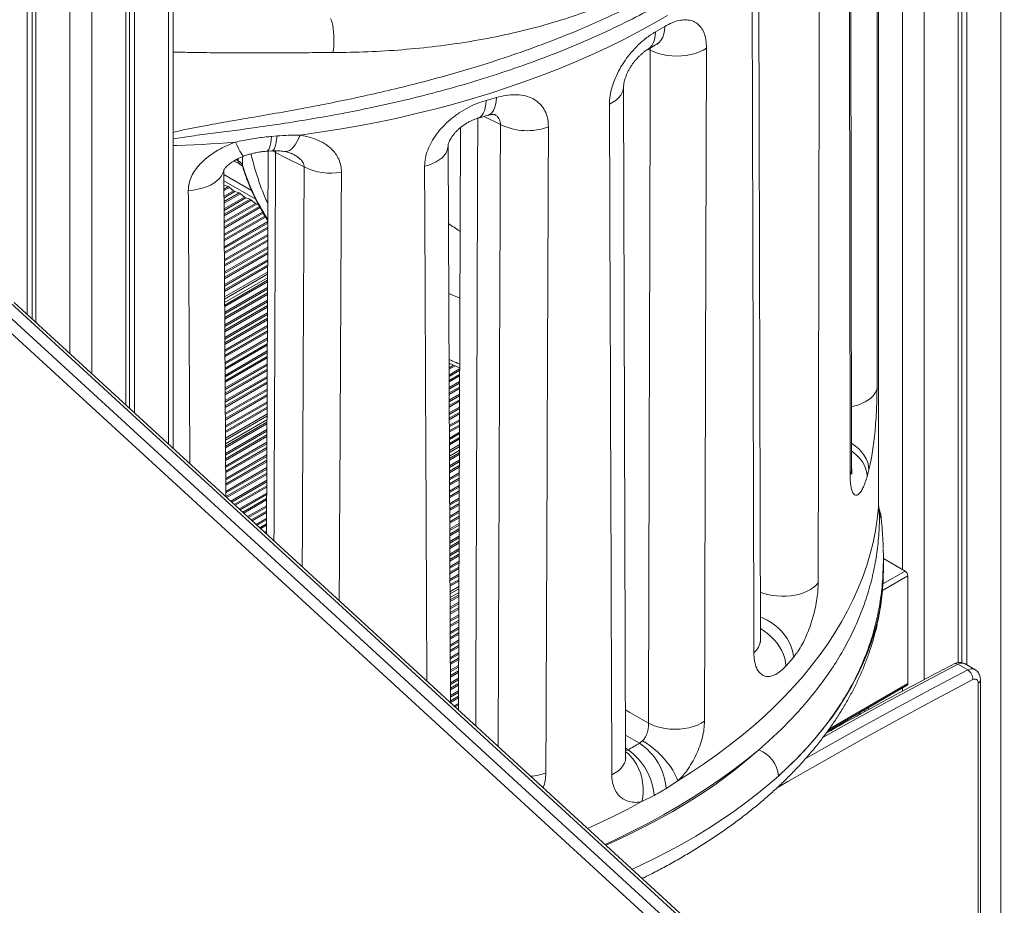
# Model space of a CAD drawing. Units: millimetres. Extents: x -7526 to 17695, y -6309 to 3621.
# Drawn here: x 9004 to 9640, y -3890 to -3318 of the extents above; entities that cross this region are included whole.
import ezdxf

# ---------------------------------------------------------------- set-up
doc = ezdxf.new("R2010")
doc.units = ezdxf.units.MM

msp = doc.modelspace()

# ---------------------------------------------------------------- linework, layer by layer
at = {"color": 8, "linetype": 'Continuous', "lineweight": 15}
for p, q in [((9637.69, -2950.99), (9637.69, -4084.57)), ((9574.05, -2979.57), (9574.05, -3672.81)), ((9588.2, -2979.57), (9588.2, -3743.81)), ((9100.29, -3139.43), (9100.29, -3591.81)), ((9558.68, -3632.81), (9558.68, -3141.95)), ((9036.65, -3147.69), (9036.65, -3533.46)), ((9050.8, -3156.07), (9050.8, -3546.43)), ((9411.32, -3337.56), (9410.03, -3336.92)), ((9411.32, -3337.56), (9411.29, -3336.2)), ((9314.55, -3385.6), (9304.04, -3380.33)), ((9148.09, -3406.33), (9148.09, -3412.05)), ((9144.03, -3408.24), (9145.31, -3408.97)), ((9145.31, -3408.97), (9145.31, -3407.58)), ((9136.07, -3417.93), (9153.92, -3428.23)), ((9136.09, -3422.02), (9156.56, -3433.84)), ((9136.12, -3427.23), (9138.77, -3425.7)), ((9136.13, -3428.19), (9139.6, -3426.18)), ((9136.15, -3431.92), (9142.3, -3428.37)), ((9136.15, -3432.88), (9143.13, -3428.85)), ((9136.17, -3435.37), (9145.84, -3429.78)), ((9136.17, -3436.32), (9146.67, -3430.26)), ((9136.19, -3440.06), (9149.37, -3432.45)), ((9136.2, -3441.02), (9150.21, -3432.93)), ((9136.21, -3443.5), (9152.91, -3433.87)), ((9136.22, -3444.46), (9153.74, -3434.35)), ((9136.24, -3448.2), (9156.45, -3436.53)), ((9136.24, -3449.15), (9157.28, -3437.01)), ((9136.26, -3451.64), (9159, -3438.51)), ((9136.26, -3452.6), (9159.39, -3439.25)), ((9136.28, -3456.33), (9160.99, -3442.07)), ((9136.29, -3457.29), (9161.41, -3442.79)), ((9136.3, -3459.78), (9162.5, -3444.66)), ((9136.31, -3460.74), (9162.92, -3445.38)), ((9136.33, -3464.47), (9164.37, -3448.28)), ((9136.33, -3465.43), (9164.37, -3449.24)), ((9136.35, -3467.92), (9164.36, -3451.75)), ((9136.35, -3468.88), (9164.36, -3452.71)), ((9136.37, -3472.61), (9164.34, -3456.47)), ((9136.38, -3473.57), (9164.34, -3457.43)), ((9136.39, -3476.06), (9164.33, -3459.93)), ((9136.4, -3477.01), (9164.32, -3460.89)), ((9136.42, -3480.75), (9164.31, -3464.65)), ((9136.42, -3481.71), (9164.3, -3465.61)), ((9136.44, -3484.2), (9164.29, -3468.11)), ((9136.44, -3485.15), (9164.29, -3469.08)), ((9136.46, -3488.89), (9164.27, -3472.83)), ((9136.47, -3489.84), (9164.27, -3473.8)), ((9136.48, -3492.33), (9164.26, -3476.3)), ((9136.49, -3493.29), (9164.26, -3477.26)), ((9136.51, -3496.81), (9164.24, -3480.8)), ((9136.52, -3498.27), (9164.24, -3482.26)), ((9136.54, -3502.1), (9164.22, -3486.12)), ((9136.54, -3503.06), (9164.22, -3487.08)), ((9136.56, -3506.79), (9164.2, -3490.84)), ((9136.57, -3507.75), (9164.2, -3491.8)), ((9136.58, -3510.24), (9164.19, -3494.3)), ((9136.59, -3511.19), (9164.18, -3495.26)), ((9281.18, -3494.63), (9288.32, -3497.64)), ((9136.61, -3514.93), (9164.17, -3499.02)), ((9136.61, -3515.89), (9164.16, -3499.98)), ((9136.63, -3518.37), (9164.15, -3502.49)), ((9136.63, -3519.33), (9164.15, -3503.45)), ((9136.65, -3523.07), (9164.13, -3507.2)), ((9136.66, -3524.02), (9164.13, -3508.17)), ((9136.67, -3526.51), (9164.12, -3510.67)), ((9136.68, -3527.47), (9164.11, -3511.63)), ((9136.7, -3531.2), (9164.1, -3515.39)), ((9136.7, -3532.16), (9164.1, -3516.35)), ((9136.72, -3534.65), (9164.09, -3518.85)), ((9136.72, -3535.61), (9164.08, -3519.82)), ((9136.74, -3539.34), (9164.07, -3523.57)), ((9136.75, -3540.3), (9164.06, -3524.53)), ((9136.76, -3542.79), (9164.05, -3527.04)), ((9136.77, -3543.75), (9164.05, -3528)), ((9136.79, -3547.48), (9164.03, -3531.75)), ((9136.79, -3548.44), (9164.03, -3532.72)), ((9136.81, -3550.93), (9164.02, -3535.22)), ((9136.81, -3551.88), (9164.01, -3536.18)), ((9136.83, -3555.62), (9164, -3539.94)), ((9281.38, -3540.08), (9281.87, -3539.8)), ((9136.84, -3556.58), (9163.99, -3540.9)), ((9136.85, -3559.07), (9163.98, -3543.4)), ((9136.86, -3560.02), (9163.98, -3544.37)), ((9281.39, -3542.57), (9284.31, -3540.88)), ((9281.39, -3543.53), (9285.27, -3541.29)), ((9281.41, -3547.27), (9288.16, -3543.37)), ((9281.41, -3548.23), (9288.16, -3544.33)), ((9281.42, -3550.72), (9288.15, -3546.83)), ((9136.88, -3563.76), (9163.96, -3548.12)), ((9136.88, -3564.71), (9163.96, -3549.08)), ((9136.9, -3567.2), (9163.95, -3551.59)), ((9136.9, -3568.16), (9163.95, -3552.55)), ((9281.43, -3551.68), (9288.15, -3547.79)), ((9281.44, -3555.41), (9288.14, -3551.55)), ((9281.45, -3556.37), (9288.13, -3552.51)), ((9136.92, -3571.89), (9163.93, -3556.3)), ((9136.93, -3572.85), (9163.93, -3557.27)), ((9281.46, -3558.86), (9288.13, -3555.01)), ((9281.46, -3559.82), (9288.12, -3555.97)), ((9136.94, -3575.34), (9163.92, -3559.77)), ((9136.95, -3576.3), (9163.91, -3560.73)), ((9136.97, -3580.03), (9163.9, -3564.49)), ((9136.97, -3580.99), (9163.89, -3565.45)), ((9281.48, -3563.56), (9288.11, -3559.73)), ((9281.48, -3564.51), (9288.11, -3560.69)), ((9281.49, -3567), (9288.1, -3563.19)), ((9281.5, -3567.96), (9288.09, -3564.15)), ((9136.99, -3583.48), (9163.88, -3567.95)), ((9136.99, -3584.44), (9163.88, -3568.92)), ((9281.51, -3571.7), (9288.08, -3567.91)), ((9281.52, -3572.66), (9288.08, -3568.87)), ((9281.53, -3575.15), (9288.07, -3571.37)), ((9281.53, -3576.11), (9288.07, -3572.33)), ((9137.01, -3587.96), (9163.86, -3572.46)), ((9137.02, -3589.41), (9163.86, -3573.92)), ((9137.04, -3593.25), (9163.84, -3577.77)), ((9137.05, -3594.2), (9163.84, -3578.74)), ((9281.55, -3579.84), (9288.05, -3576.09)), ((9281.55, -3580.8), (9288.05, -3577.05)), ((9137.07, -3597.94), (9163.82, -3582.49)), ((9137.07, -3598.89), (9163.82, -3583.45)), ((9281.56, -3583.29), (9288.04, -3579.55)), ((9281.57, -3584.25), (9288.04, -3580.51)), ((9281.58, -3587.99), (9288.03, -3584.27)), ((9137.09, -3601.38), (9163.81, -3585.96)), ((9137.09, -3602.34), (9163.81, -3586.92)), ((9137.11, -3606.07), (9163.79, -3590.67)), ((9281.59, -3588.95), (9288.02, -3585.23)), ((9281.6, -3591.44), (9288.01, -3587.73)), ((9281.6, -3592.4), (9288.01, -3588.69)), ((9137.12, -3607.03), (9163.79, -3591.64)), ((9137.13, -3609.52), (9163.78, -3594.14)), ((9137.14, -3610.48), (9163.77, -3595.1)), ((9281.61, -3595.92), (9288, -3592.24)), ((9281.62, -3597.37), (9287.99, -3593.7)), ((9281.64, -3601.21), (9287.98, -3597.55)), ((9137.16, -3614.21), (9163.76, -3598.86)), ((9137.16, -3615.17), (9163.75, -3599.82)), ((9137.18, -3617.66), (9163.74, -3602.32)), ((9137.18, -3618.62), (9163.74, -3603.29)), ((9281.64, -3602.17), (9287.98, -3598.51)), ((9281.66, -3605.91), (9287.96, -3602.26)), ((9281.66, -3606.86), (9287.96, -3603.23)), ((9137.2, -3622.35), (9163.72, -3607.04)), ((9137.21, -3623.31), (9163.72, -3608)), ((9137.3, -3625.75), (9163.71, -3610.51)), ((9281.67, -3609.35), (9287.95, -3605.73)), ((9281.68, -3610.31), (9287.95, -3606.69)), ((9281.69, -3614.05), (9287.94, -3610.44)), ((9137.95, -3626.34), (9163.7, -3611.47)), ((9140.45, -3628.64), (9163.69, -3615.23)), ((9141.1, -3629.23), (9163.69, -3616.19)), ((9281.7, -3615.01), (9287.93, -3611.41)), ((9281.71, -3617.5), (9287.92, -3613.91)), ((9281.71, -3618.46), (9287.92, -3614.87)), ((9142.77, -3630.76), (9163.68, -3618.69)), ((9143.41, -3631.35), (9163.67, -3619.65)), ((9281.73, -3622.19), (9287.91, -3618.62)), ((9281.73, -3623.15), (9287.91, -3619.59)), ((9281.74, -3625.64), (9287.9, -3622.09)), ((9281.74, -3626.6), (9287.89, -3623.05)), ((9145.92, -3633.65), (9163.66, -3623.41)), ((9146.56, -3634.24), (9163.65, -3624.37)), ((9148.23, -3635.77), (9163.64, -3626.87)), ((9148.87, -3636.36), (9163.64, -3627.84)), ((9281.76, -3630.34), (9287.88, -3626.8)), ((9281.76, -3631.3), (9287.88, -3627.77)), ((9151.38, -3638.66), (9163.62, -3631.59)), ((9152.02, -3639.25), (9163.62, -3632.55)), ((9153.7, -3640.78), (9163.61, -3635.06)), ((9281.78, -3633.79), (9287.87, -3630.27)), ((9281.78, -3634.74), (9287.87, -3631.23)), ((9281.8, -3638.48), (9287.85, -3634.98)), ((9281.8, -3639.44), (9287.85, -3635.95)), ((9558.68, -3632.81), (9558.72, -3632.1)), ((9154.34, -3641.37), (9163.6, -3636.02)), ((9156.85, -3643.67), (9163.59, -3639.78)), ((9157.49, -3644.26), (9163.58, -3640.74)), ((9281.81, -3641.93), (9287.84, -3638.45)), ((9281.81, -3642.89), (9287.84, -3639.41)), ((9159.16, -3645.79), (9163.57, -3643.24)), ((9159.8, -3646.38), (9163.57, -3644.2)), ((9162.31, -3648.68), (9163.55, -3647.96)), ((9281.83, -3646.63), (9287.83, -3643.16)), ((9281.83, -3647.58), (9287.82, -3644.13)), ((9281.84, -3650.07), (9287.81, -3646.63)), ((9281.85, -3651.03), (9287.81, -3647.59)), ((9162.95, -3649.27), (9163.55, -3648.92)), ((9281.86, -3654.77), (9287.8, -3651.34)), ((9281.87, -3655.73), (9287.79, -3652.31)), ((9281.88, -3658.22), (9287.79, -3654.81)), ((9281.88, -3659.18), (9287.78, -3655.77)), ((9281.9, -3662.91), (9287.77, -3659.52)), ((9281.9, -3663.87), (9287.77, -3660.49)), ((9281.91, -3666.36), (9287.76, -3662.99)), ((9281.92, -3667.32), (9287.75, -3663.95)), ((9281.93, -3671.06), (9287.74, -3667.71)), ((9281.94, -3672.02), (9287.74, -3668.67)), ((9281.95, -3674.51), (9287.73, -3671.17)), ((9281.95, -3675.47), (9287.73, -3672.13)), ((9575.82, -3673.83), (9561.47, -3682.12)), ((9281.97, -3679.2), (9287.71, -3675.89)), ((9281.97, -3680.16), (9287.71, -3676.85)), ((9281.98, -3682.65), (9287.7, -3679.35)), ((9281.99, -3683.61), (9287.7, -3680.31)), ((9577.59, -3676.89), (9561.17, -3686.37)), ((9282, -3687.14), (9287.69, -3683.85)), ((9282.01, -3688.59), (9287.68, -3685.31)), ((9282.02, -3692.42), (9287.67, -3689.17)), ((9282.03, -3693.38), (9287.67, -3690.13)), ((9282.04, -3697.12), (9287.65, -3693.88)), ((9282.05, -3698.08), (9287.65, -3694.84)), ((9282.06, -3700.57), (9287.64, -3697.35)), ((9282.06, -3701.53), (9287.64, -3698.31)), ((9282.08, -3705.26), (9287.63, -3702.06)), ((9282.08, -3706.22), (9287.62, -3703.02)), ((9282.09, -3708.71), (9287.61, -3705.53)), ((9282.1, -3709.67), (9287.61, -3706.49)), ((9282.11, -3713.41), (9287.6, -3710.24)), ((9282.12, -3714.37), (9287.59, -3711.2)), ((9282.13, -3716.86), (9287.59, -3713.71)), ((9282.13, -3717.81), (9287.58, -3714.67)), ((9282.15, -3721.55), (9287.57, -3718.42)), ((9282.15, -3722.51), (9287.57, -3719.38)), ((9282.16, -3725), (9287.56, -3721.89)), ((9282.17, -3725.96), (9287.55, -3722.85)), ((9282.18, -3729.7), (9287.54, -3726.6)), ((9282.19, -3730.65), (9287.54, -3727.56)), ((9282.2, -3733.14), (9287.53, -3730.07)), ((9282.2, -3734.1), (9287.53, -3731.03)), ((9282.22, -3737.84), (9287.51, -3734.78)), ((9282.22, -3738.8), (9287.51, -3735.74)), ((9282.23, -3741.29), (9287.5, -3738.25)), ((9282.24, -3742.25), (9287.5, -3739.21)), ((9282.25, -3745.98), (9287.49, -3742.96)), ((9282.26, -3746.94), (9287.48, -3743.92)), ((9282.27, -3749.43), (9287.47, -3746.43)), ((9282.27, -3750.39), (9287.47, -3747.39)), ((9577.59, -3746.3), (9526.91, -3775.56)), ((9574.05, -3749.18), (9574.05, -3751.33)), ((9622.96, -4071.06), (9622.96, -3745.99)), ((9282.29, -3754.13), (9287.46, -3751.14)), ((9282.29, -3755.09), (9287.46, -3752.1)), ((9282.3, -3757.58), (9287.45, -3754.61)), ((9282.31, -3758.54), (9287.44, -3755.57)), ((9284.7, -3760.9), (9287.43, -3759.32)), ((9285.34, -3761.49), (9287.43, -3760.29)), ((9287.01, -3763.02), (9287.42, -3762.79)), ((9404.35, -3784.93), (9395.35, -3779.74)), ((9395.38, -3788.17), (9396.95, -3789.2)), ((9395.39, -3789.8), (9396.95, -3789.2))]:
    msp.add_line(p, q, dxfattribs=at)
at = {"color": 7, "linetype": 'Continuous', "lineweight": 15}
for p, q in [((9610.12, -2966.91), (9610.12, -3732.83)), ((9612.5, -2965.54), (9612.5, -3732.91)), ((9615.77, -2963.65), (9615.77, -3734.38)), ((9009.08, -3123.79), (9009.08, -3508.17)), ((9012.35, -3127.22), (9012.35, -3511.18)), ((9014.73, -3129.6), (9014.73, -3513.36)), ((9103.22, -3594.5), (9103.22, -3136.51)), ((9558.72, -3631.94), (9558.72, -3141.62)), ((9072.72, -3156.49), (9072.72, -3566.53)), ((9075.1, -3155.72), (9075.1, -3568.71)), ((9078.37, -3154.45), (9078.37, -3571.71)), ((9541.32, -3607.96), (9540.77, -3223.11)), ((9482.37, -3718.45), (9481.34, -3303.04)), ((9414.68, -3325.78), (9420.7, -3322.3)), ((9415.55, -3333.73), (9415.42, -3333.81)), ((9395.4, -3794.18), (9393.95, -3361.3)), ((9305.36, -3370.02), (9311.96, -3368.17)), ((9288.69, -3387.66), (9287.42, -3763.39)), ((9166.85, -3393.28), (9170.33, -3392.99)), ((9282.31, -3758.71), (9280.78, -3399.2)), ((9164.56, -3402.81), (9163.55, -3649.81)), ((9163.57, -3402.87), (9166.97, -3402.67)), ((9169.35, -3403.7), (9167.78, -3402.71)), ((9142.55, -3409.07), (9146.34, -3411.26)), ((9137.22, -3625.67), (9136.05, -3414.8)), ((9138.77, -3425.7), (9136.11, -3424.78)), ((9142.3, -3428.37), (9139.6, -3426.18)), ((9145.84, -3429.78), (9143.13, -3428.85)), ((9149.37, -3432.45), (9146.67, -3430.26)), ((9152.91, -3433.87), (9150.21, -3432.93)), ((9156.45, -3436.53), (9153.74, -3434.35)), ((9158.42, -3437.41), (9157.28, -3437.01)), ((9136.53, -3500.53), (9164.23, -3484.54)), ((8998.21, -3500.74), (9684.11, -4129.65)), ((9686.49, -4129.31), (9000.59, -3500.4)), ((9677.74, -4133.33), (8991.85, -3504.42)), ((8987.32, -3509.8), (9673.21, -4138.71)), ((9137.03, -3591.68), (9163.85, -3576.19)), ((9281.63, -3599.64), (9287.99, -3595.97)), ((9541.32, -3607.96), (9541.32, -3607.82)), ((9552.48, -3608.38), (9551.31, -3612.64)), ((9558.72, -3632.1), (9558.72, -3631.94)), ((9559.42, -3634.86), (9559.4, -3634.81)), ((9561.79, -3672.68), (9561.79, -3665.55)), ((9561.79, -3665.73), (9575.82, -3673.83)), ((9577.59, -3676.89), (9577.59, -3746.3)), ((9282.02, -3690.85), (9287.67, -3687.59)), ((9503.73, -3729.47), (9498.84, -3735.09)), ((9616.23, -3737.63), (9609.87, -3733.96)), ((9620.88, -3737.33), (9614.52, -3733.65)), ((9624.42, -4072.4), (9624.42, -3743.95)), ((9525.83, -3777.02), (9577.07, -3747.44)), ((9552.13, -3761.84), (9552.13, -3763.24)), ((9546.48, -3765.1), (9546.48, -3766.35)), ((9549.75, -3763.21), (9549.75, -3764.54)), ((9404.35, -3784.93), (9406.38, -3783.35)), ((9395.4, -3794.06), (9395.4, -3794.18)), ((9429.08, -3809.24), (9421.62, -3814.12)), ((9413.76, -3818.66), (9405.93, -3822.6))]:
    msp.add_line(p, q, dxfattribs=at)
at = {"color": 7, "linetype": 'Continuous', "lineweight": 15, "flags": 128}
for points in [[(9422.32, -3315.25), (9413.03, -3320.61), (9403.49, -3325.82), (9393.7, -3330.89), (9383.69, -3335.8), (9373.44, -3340.55), (9362.98, -3345.14), (9352.3, -3349.56), (9341.42, -3353.81), (9330.35, -3357.89), (9319.08, -3361.79), (9307.64, -3365.52), (9296.02, -3369.07), (9284.25, -3372.43), (9272.31, -3375.61), (9260.24, -3378.59), (9248.02, -3381.39), (9235.68, -3384), (9223.23, -3386.41), (9210.66, -3388.62), (9197.99, -3390.63), (9185.23, -3392.45)], [(9206.39, -3339.15), (9206.7, -3337.13), (9206.92, -3334.96), (9207.05, -3332.68), (9207.08, -3330.36), (9207.02, -3328.04), (9206.86, -3325.79), (9206.62, -3323.66), (9206.29, -3321.69), (9205.88, -3319.95), (9205.41, -3318.46), (9204.88, -3317.27)], [(9447.59, -3336.31), (9445.45, -3337.61), (9443.03, -3338.75), (9440.39, -3339.71), (9437.56, -3340.47), (9434.58, -3341.02), (9431.51, -3341.35), (9428.39, -3341.46), (9425.27, -3341.34), (9422.19, -3341), (9419.21, -3340.44), (9416.38, -3339.67), (9413.74, -3338.71), (9411.32, -3337.56)], [(9393.95, -3361.42), (9393.95, -3361.34), (9393.95, -3361.3)], [(9187.82, -3412.99), (9176.07, -3407.08), (9169.35, -3403.7)], [(9429.08, -3809.24), (9437.85, -3803.68), (9446.35, -3797.98), (9454.59, -3792.14), (9462.55, -3786.19), (9470.23, -3780.11), (9477.63, -3773.91), (9484.73, -3767.61), (9491.53, -3761.19), (9498.04, -3754.67), (9504.23, -3748.05), (9510.12, -3741.34), (9515.69, -3734.54), (9520.93, -3727.65), (9525.86, -3720.68), (9530.46, -3713.64), (9534.73, -3706.54), (9538.66, -3699.36), (9542.26, -3692.13), (9545.52, -3684.85), (9548.44, -3677.52), (9551.01, -3670.14), (9553.24, -3662.73), (9555.13, -3655.28), (9556.66, -3647.81), (9557.85, -3640.32), (9558.68, -3632.81)], [(9446.32, -3770.77), (9444.17, -3772.06), (9441.75, -3773.2), (9439.11, -3774.14), (9436.28, -3774.9), (9433.31, -3775.44), (9430.24, -3775.77), (9427.13, -3775.87), (9424.02, -3775.75), (9420.95, -3775.41), (9417.98, -3774.85), (9415.16, -3774.08), (9412.52, -3773.12), (9410.11, -3771.98)], [(9406.38, -3783.35), (9408.77, -3784.81), (9411.19, -3786.51), (9413.61, -3788.42), (9415.98, -3790.5), (9418.27, -3792.74), (9420.43, -3795.08), (9422.44, -3797.5), (9424.26, -3799.94), (9425.85, -3802.38), (9427.2, -3804.77), (9428.29, -3807.07), (9429.08, -3809.24)]]:
    msp.add_lwpolyline(points, dxfattribs=at)
at = {"color": 8, "linetype": 'Continuous', "lineweight": 15, "flags": 128}
for points in [[(9420.7, -3322.3), (9420.56, -3324.82), (9420.13, -3327.14), (9419.41, -3329.21), (9418.43, -3331), (9417.19, -3332.48), (9415.71, -3333.63), (9415.55, -3333.73)], [(9414.68, -3325.78), (9414.53, -3328.3), (9414.1, -3330.62), (9413.39, -3332.68), (9412.42, -3334.47), (9411.19, -3335.94), (9409.74, -3337.08), (9409.48, -3337.24)], [(9384.94, -3372.48), (9387.21, -3371.23), (9389.2, -3369.83), (9390.87, -3368.29), (9392.2, -3366.65), (9393.17, -3364.92), (9393.76, -3363.14), (9393.95, -3361.42)], [(9311.96, -3368.17), (9311.75, -3370.68), (9311.35, -3372.95), (9310.76, -3374.95), (9310, -3376.63), (9309.07, -3377.97), (9307.99, -3378.95), (9306.78, -3379.56), (9306.56, -3379.62)], [(9305.36, -3370.02), (9305.15, -3372.54), (9304.76, -3374.8), (9304.18, -3376.79), (9303.43, -3378.47), (9302.52, -3379.8), (9301.47, -3380.78), (9300.28, -3381.38), (9300.07, -3381.44)], [(9166.85, -3393.28), (9166.59, -3395.51), (9166.27, -3397.48), (9165.88, -3399.18), (9165.45, -3400.58), (9164.97, -3401.66), (9164.45, -3402.41), (9163.9, -3402.82), (9163.56, -3402.89)], [(9170.33, -3392.99), (9170.06, -3395.23), (9169.74, -3397.22), (9169.35, -3398.93), (9168.9, -3400.35), (9168.41, -3401.44), (9167.88, -3402.2), (9167.31, -3402.61), (9166.96, -3402.69)], [(9185.23, -3392.45), (9184.2, -3394.76), (9183.1, -3396.85), (9181.96, -3398.66), (9180.78, -3400.2), (9179.58, -3401.42), (9178.38, -3402.31), (9177.2, -3402.87), (9176.05, -3403.08), (9175.34, -3403.03)], [(9143.53, -3396.94), (9138.15, -3397.36), (9132.76, -3397.75), (9127.37, -3398.1), (9121.97, -3398.42), (9116.56, -3398.7), (9111.15, -3398.94), (9105.74, -3399.15), (9103.22, -3399.24)], [(9148.99, -3405.99), (9148.83, -3405.99), (9148.42, -3405.72), (9147.88, -3405.08), (9147.21, -3404.08), (9146.43, -3402.75), (9145.54, -3401.1), (9144.57, -3399.15), (9143.53, -3396.94)], [(9280.78, -3399.14), (9280.68, -3400.51), (9280.24, -3402.23), (9279.44, -3403.9), (9278.31, -3405.51), (9276.85, -3407.02), (9275.09, -3408.43), (9273.06, -3409.71), (9270.77, -3410.83), (9268.27, -3411.79), (9265.59, -3412.58)], [(9148.09, -3412.05), (9148.18, -3412.83), (9148.23, -3413.01)], [(9136.05, -3414.8), (9135.97, -3415.29), (9135.43, -3417.08), (9134.5, -3418.81), (9133.2, -3420.47), (9131.55, -3422.02), (9129.59, -3423.43), (9127.33, -3424.7), (9124.82, -3425.8), (9122.09, -3426.7), (9119.19, -3427.4), (9116.16, -3427.89), (9113.06, -3428.15)], [(9557.69, -3555.44), (9557.26, -3557.15), (9556.48, -3558.82), (9555.35, -3560.43), (9553.89, -3561.94), (9552.12, -3563.35), (9550.07, -3564.62), (9547.76, -3565.74), (9545.24, -3566.69), (9542.54, -3567.46), (9541.3, -3567.74)], [(9552.48, -3608.38), (9552.25, -3606.04), (9551.66, -3603.69), (9550.71, -3601.37), (9549.42, -3599.12), (9547.81, -3596.98), (9545.9, -3594.97), (9543.72, -3593.12), (9541.33, -3591.48)], [(9551.31, -3612.64), (9551.08, -3610.29), (9550.49, -3607.94), (9549.55, -3605.62), (9548.26, -3603.36), (9546.65, -3601.21), (9544.75, -3599.18), (9542.58, -3597.32), (9541.35, -3596.41)], [(9493.98, -3806.1), (9500.54, -3800), (9506.8, -3793.8), (9512.74, -3787.49), (9518.36, -3781.09), (9523.66, -3774.59), (9528.63, -3768.01), (9533.26, -3761.35), (9537.56, -3754.61), (9541.51, -3747.81), (9545.12, -3740.94), (9548.38, -3734.01), (9551.3, -3727.03), (9553.86, -3720), (9556.06, -3712.94), (9557.91, -3705.84), (9559.4, -3698.71), (9560.53, -3691.56), (9561.3, -3684.4), (9561.71, -3677.22), (9561.79, -3672.71)], [(9519.72, -3681.41), (9518.37, -3682.94), (9516.71, -3684.37), (9514.77, -3685.67), (9512.58, -3686.83), (9510.15, -3687.83), (9507.54, -3688.66), (9504.77, -3689.3), (9501.89, -3689.75), (9498.93, -3690), (9495.94, -3690.04), (9492.97, -3689.88), (9490.04, -3689.51), (9487.22, -3688.95), (9484.53, -3688.2), (9482.2, -3687.34)], [(9482.34, -3703.43), (9484.13, -3704.13), (9486.73, -3705.38), (9489.26, -3706.88), (9491.67, -3708.6), (9493.94, -3710.53), (9496.04, -3712.62), (9497.94, -3714.87), (9499.6, -3717.22), (9501, -3719.65), (9502.13, -3722.13), (9502.97, -3724.61), (9503.51, -3727.07), (9503.73, -3729.47)], [(9482.37, -3710.93), (9484.56, -3712.3), (9486.95, -3714.05), (9489.19, -3716.01), (9491.26, -3718.13), (9493.12, -3720.4), (9494.76, -3722.78), (9496.15, -3725.23), (9497.26, -3727.72), (9498.09, -3730.22), (9498.62, -3732.68), (9498.84, -3735.09)], [(9511.39, -3794.97), (9520.42, -3789.81), (9544.39, -3776.33), (9568.34, -3763.13), (9592.29, -3750.23), (9616.23, -3737.63)], [(9609.87, -3733.96), (9585.93, -3746.56), (9561.98, -3759.46), (9538.02, -3772.65), (9522.66, -3781.26)], [(9619.59, -3743.85), (9595.69, -3756.43), (9571.78, -3769.31), (9547.86, -3782.48), (9523.93, -3795.95), (9500.01, -3809.7), (9492.69, -3813.97)], [(9395.3, -3763.43), (9398.11, -3765.05), (9410.11, -3771.98)], [(9481.36, -3789.17), (9473.45, -3795.56), (9465.25, -3801.82), (9456.75, -3807.95), (9447.96, -3813.94), (9438.89, -3819.79), (9429.55, -3825.49), (9419.93, -3831.04), (9410.06, -3836.43), (9399.93, -3841.67), (9389.55, -3846.74), (9382.11, -3850.21)], [(9382.6, -3850.66), (9387.99, -3848.27), (9397.84, -3843.69), (9407.45, -3838.94), (9416.8, -3834.01), (9425.89, -3828.93), (9434.7, -3823.68), (9443.23, -3818.28), (9451.46, -3812.74), (9459.4, -3807.05), (9467.04, -3801.22), (9474.36, -3795.26), (9481.36, -3789.17)], [(9395.4, -3794.18), (9395.4, -3794.19), (9395.21, -3795.99), (9394.63, -3797.77), (9393.68, -3799.49), (9392.36, -3801.13), (9390.7, -3802.67), (9388.72, -3804.07), (9386.46, -3805.32)], [(9395.41, -3790.41), (9396.94, -3791.63), (9398.92, -3793.59), (9400.73, -3795.85), (9402.35, -3798.38), (9403.74, -3801.13), (9404.89, -3804.06), (9405.78, -3807.12), (9406.39, -3810.26), (9406.71, -3813.43), (9406.75, -3816.58), (9406.48, -3819.65), (9405.93, -3822.6)], [(9493.98, -3806.1), (9487.22, -3811.99), (9480.17, -3817.77), (9472.84, -3823.43), (9465.22, -3828.96), (9457.34, -3834.37), (9449.2, -3839.64), (9440.79, -3844.78), (9432.14, -3849.78), (9423.24, -3854.63), (9414.1, -3859.33), (9404.73, -3863.88), (9399.61, -3866.26)], [(9370.78, -3839.83), (9376.32, -3837.33), (9386.42, -3832.58), (9396.29, -3827.67), (9405.93, -3822.6)]]:
    msp.add_lwpolyline(points, dxfattribs=at)
at = {"color": 7, "linetype": 'Continuous', "lineweight": 15}
for centre, radius, start, end in [((9331.78, -3350.26), 39.32, 243.99448, 290.48129), ((9142.74, -3414.08), 5.72, 20.81597, 63.30468), ((9205, -3377.9), 39.08, 243.91288, 280.17401), ((9137.8, -3428.35), 2.82, 50.1806, 69.82478), ((9144.1, -3426.21), 2.81, 230.16835, 249.83703), ((9144.87, -3432.43), 2.82, 50.18068, 69.8247), ((9151.18, -3430.29), 2.81, 230.16834, 249.83703), ((9151.94, -3436.51), 2.82, 50.18069, 69.82469), ((9158.25, -3434.37), 2.81, 230.16844, 249.83694), ((9573.75, -3677.07), 3.84, 2.60517, 57.39484), ((9612.22, -3743.82), 7.37, 359.75141, 57.03331), ((9620.83, -3745.62), 2.16, 350.16727, 124.94165), ((9576.4, -3746.45), 1.2, 304.05616, 7.25779), ((9383.19, -3817.15), 38.55, 4.50867, 56.71303), ((9374.65, -3821.45), 39.2, 4.07656, 55.34294), ((9474.49, -3807.47), 19.54, 4.00653, 69.41808)]:
    msp.add_arc(centre, radius, start, end, dxfattribs=at)
at = {"color": 8, "linetype": 'Continuous', "lineweight": 15}
for centre, radius, start, end in [((9147.69, -3409.27), 2.4, 172.7513, 236.01155), ((9283.73, -3369.66), 142.11, 197.35355, 212.80451), ((9532.41, -3607.83), 8.91, 332.86159, 359.1534), ((9554.45, -3641.59), 6.12, 5.86846, 36.99672), ((9471.45, -3717.89), 10.94, 307.96682, 357.07005), ((9608.39, -3736.07), 2.57, 55.08916, 113.09079), ((9612.47, -3738.01), 4.81, 64.77195, 122.70956), ((9618.83, -3741.68), 4.81, 64.85149, 122.70159), ((9622.08, -3743.81), 2.35, 291.96708, 356.7346), ((9330.85, -3768.76), 37.61, 274.99599, 290.32264)]:
    msp.add_arc(centre, radius, start, end, dxfattribs=at)
at = {"color": 7, "linetype": 'Continuous', "lineweight": 15}
for centre, major_axis, ratio, start_param, end_param in [((9075.86, -68956.93), (329.07, 105714.63), 0.00335, 5.379436, 5.384069), ((9075.86, 50651.85), (-354.21, 105328.02), 0.003124, 4.171151, 4.175408), ((9075.86, -39055.74), (329.07, 105714.63), 0.00335, 5.053602, 5.057781), ((9075.86, 20748.45), (-354.21, 105328.02), 0.003124, 4.477866, 4.481918), ((9075.86, -9154.54), (329.07, 105714.63), 0.00335, 4.763349, 4.767464), ((9058.81, -9165.03), (312.09, 105704.06), 0.003177, 4.763441, 4.767556), ((9075.86, -9154.96), (-354.21, 105328.02), 0.003124, 4.763191, 4.767306), ((9075.86, 20748.45), (329.07, 105722.44), 0.00335, 4.478024, 4.482077)]:
    msp.add_ellipse(centre, major_axis=major_axis, ratio=ratio, start_param=start_param, end_param=end_param, dxfattribs=at)
at = {"color": 8, "linetype": 'Continuous', "lineweight": 15}
for centre, major_axis, ratio, start_param, end_param in [((8810.99, 21308.89), (527.16, 178561.65), 0.003177, 4.571463, 4.573681), ((9058.81, 20737.96), (312.09, 105711.87), 0.003177, 4.478268, 4.482169), ((8824.63, 55824.04), (513.54, 173949.87), 0.003177, 4.363431, 4.364963), ((9058.81, 50641.37), (312.09, 105711.87), 0.003177, 4.172817, 4.175659), ((9075.86, -39055.74), (-354.21, 105320.21), 0.003124, 5.054273, 5.057623), ((9075.86, 50651.85), (329.07, 105722.44), 0.00335, 4.172521, 4.175567), ((9075.86, -68956.93), (-354.21, 105320.21), 0.003124, 5.381774, 5.383911)]:
    msp.add_ellipse(centre, major_axis=major_axis, ratio=ratio, start_param=start_param, end_param=end_param, dxfattribs=at)
at = {"color": 7, "linetype": 'Continuous', "lineweight": 15}
for points, knots in [([(8509.13, -3522.07), (8513.27, -3519.38), (8525.25, -3511.59), (8544.95, -3498.56), (8568.18, -3482.93), (8591.23, -3467.14), (8614.11, -3451.18), (8636.8, -3435.05), (8659.3, -3418.77), (8681.62, -3402.32), (8703.74, -3385.72), (8725.68, -3368.97), (8747.42, -3352.06), (8768.96, -3335), (8790.3, -3317.79), (8811.43, -3300.44), (8832.36, -3282.94), (8853.08, -3265.3), (8873.59, -3247.52), (8893.89, -3229.6), (8913.97, -3211.54), (8933.83, -3193.35), (8953.48, -3175.03), (8972.9, -3156.57), (8992.09, -3137.99), (9011.06, -3119.29), (9029.8, -3100.46), (9048.3, -3081.51), (9066.57, -3062.45), (9084.61, -3043.26), (9102.41, -3023.96), (9119.96, -3004.55), (9137.27, -2985.03), (9154.34, -2965.41), (9171.16, -2945.68), (9187.74, -2925.85), (9204.06, -2905.91), (9220.13, -2885.88), (9235.94, -2865.76), (9251.5, -2845.54), (9266.8, -2825.23), (9279.54, -2807.95), (9287.15, -2797.44), (9289.82, -2793.74)], [0, 0, 0, 0, 0.01314, 0.038098, 0.063055, 0.088013, 0.112971, 0.137928, 0.162886, 0.187844, 0.212802, 0.237759, 0.262717, 0.287675, 0.312633, 0.337591, 0.362549, 0.387507, 0.412465, 0.437422, 0.46238, 0.487338, 0.512296, 0.537254, 0.562212, 0.58717, 0.612128, 0.637086, 0.662044, 0.687002, 0.71196, 0.736918, 0.761876, 0.786834, 0.811791, 0.836749, 0.861707, 0.886664, 0.911622, 0.936579, 0.961537, 0.986494, 1, 1, 1, 1]), ([(9548.75, -3141.51), (9546.87, -3147), (9543.11, -3157.99), (9535.87, -3174.02), (9528.13, -3188.46), (9520.08, -3201.32), (9512.05, -3212.7), (9503.31, -3223.72), (9493.97, -3234.26), (9484.05, -3244.3), (9473.59, -3253.85), (9462.52, -3262.96), (9450.75, -3271.7), (9438.27, -3280.03), (9425.09, -3287.92), (9411.34, -3295.28), (9395.78, -3302.71), (9378.21, -3309.99), (9358.5, -3316.9), (9338.07, -3322.9), (9317.02, -3327.96), (9295.44, -3332.08), (9273.55, -3335.23), (9251.4, -3337.43), (9229.08, -3338.82), (9213.95, -3339.04), (9206.39, -3339.15)], [0, 0, 0, 0, 0.047598, 0.09523, 0.142827, 0.17952, 0.216247, 0.252973, 0.289665, 0.325392, 0.361151, 0.39691, 0.432636, 0.469452, 0.506304, 0.543156, 0.579972, 0.626889, 0.673947, 0.721081, 0.768219, 0.815286, 0.86221, 0.908129, 0.95408, 1, 1, 1, 1]), ([(9420.7, -3322.3), (9422.26, -3321.46), (9425.38, -3319.78), (9429.85, -3318.37), (9434.02, -3317.87), (9437.76, -3318.34), (9441.01, -3319.79), (9443.68, -3322.16), (9445.71, -3325.45), (9446.9, -3329.11), (9447.5, -3332.79), (9447.56, -3335.13), (9447.59, -3336.31)], [0, 0, 0, 0, 0.109052, 0.218098, 0.326023, 0.433931, 0.540363, 0.64677, 0.75202, 0.857248, 0.928625, 1, 1, 1, 1]), ([(9384.94, -3372.48), (9385.02, -3370.69), (9385.18, -3367.11), (9386.52, -3361.35), (9388.63, -3355.52), (9391.49, -3349.72), (9395.02, -3344.13), (9399.07, -3338.88), (9403.53, -3334.13), (9407.72, -3330.46), (9411.46, -3327.7), (9413.61, -3326.42), (9414.68, -3325.78)], [0, 0, 0, 0, 0.1045163, 0.2090429, 0.3147158, 0.4204118, 0.5280448, 0.6357007, 0.7447847, 0.853884, 0.9269414, 1, 1, 1, 1]), ([(9409.46, -3337.24), (9410.24, -3336.8), (9412.29, -3335.65), (9414.29, -3334.45), (9415.53, -3333.7)], [0, 0, 0, 0, 0.3789132, 1, 1, 1, 1]), ([(9415.44, -3333.86), (9415.53, -3333.8), (9415.92, -3333.57), (9416.35, -3333.37), (9416.71, -3333.23), (9416.7, -3333.24), (9416.69, -3333.24)], [0, 0, 0, 0, 0.104499, 0.446723, 0.78914, 1, 1, 1, 1]), ([(9394.04, -3361.43), (9394.04, -3361.43), (9394.04, -3361.23), (9394.08, -3360.58), (9394.21, -3359.48), (9394.47, -3358.11), (9394.88, -3356.53), (9395.45, -3354.79), (9396.19, -3352.93), (9397.09, -3351.05), (9398.12, -3349.18), (9399.28, -3347.36), (9400.54, -3345.61), (9401.9, -3343.92), (9403.35, -3342.31), (9404.84, -3340.83), (9406.3, -3339.54), (9407.66, -3338.48), (9408.75, -3337.73), (9409.29, -3337.41), (9409.5, -3337.29)], [0, 0, 0, 0, 0.0020122, 0.0541921, 0.108162, 0.1643347, 0.2226477, 0.2825891, 0.3433215, 0.4036658, 0.4626045, 0.5212611, 0.5799258, 0.6409552, 0.7042545, 0.7689783, 0.833986, 0.8977044, 0.9591525, 1, 1, 1, 1]), ([(9311.96, -3368.17), (9314.01, -3367.65), (9318.13, -3366.63), (9324.03, -3366.22), (9329.52, -3366.73), (9334.37, -3368.21), (9338.45, -3370.62), (9341.65, -3373.81), (9343.92, -3377.76), (9345.31, -3382.17), (9345.47, -3385.48), (9345.54, -3387.1)], [0, 0, 0, 0, 0.11771, 0.235386, 0.351959, 0.468484, 0.579046, 0.689567, 0.794932, 0.900276, 1, 1, 1, 1]), ([(9265.59, -3412.58), (9265.69, -3410.86), (9265.88, -3407.43), (9267.45, -3402.1), (9269.92, -3396.86), (9273.27, -3391.71), (9277.42, -3386.82), (9282.35, -3382.19), (9287.9, -3378.02), (9293.75, -3374.55), (9299.63, -3371.81), (9303.45, -3370.62), (9305.36, -3370.02)], [0, 0, 0, 0, 0.09514, 0.190309, 0.286337, 0.382409, 0.483484, 0.584598, 0.692854, 0.80113, 0.900567, 1, 1, 1, 1]), ([(9280.79, -3399.15), (9280.79, -3399.13), (9280.79, -3399.08), (9280.83, -3398.66), (9280.98, -3398.01), (9281.26, -3397.18), (9281.69, -3396.18), (9282.31, -3394.98), (9283.16, -3393.63), (9284.22, -3392.17), (9285.5, -3390.66), (9286.97, -3389.15), (9288.6, -3387.7), (9290.36, -3386.32), (9292.25, -3385.04), (9294.21, -3383.89), (9296.17, -3382.9), (9298.02, -3382.13), (9299.35, -3381.67), (9299.97, -3381.51), (9300.08, -3381.48)], [0, 0, 0, 0, 0.037573, 0.099591, 0.157822, 0.20303, 0.250991, 0.30163, 0.355484, 0.412355, 0.471363, 0.531927, 0.592821, 0.655661, 0.721082, 0.788092, 0.855469, 0.9215, 0.985144, 1, 1, 1, 1]), ([(9300.08, -3381.43), (9301.14, -3381.14), (9303.34, -3380.55), (9305.5, -3379.91), (9306.61, -3379.58)], [0, 0, 0, 0, 0.484719, 1, 1, 1, 1]), ([(9306.58, -3379.67), (9306.89, -3379.58), (9307.72, -3379.34), (9308.84, -3379.15), (9309.88, -3379.03), (9310.59, -3379.02), (9310.96, -3379.05), (9310.96, -3379.05), (9310.97, -3379.05)], [0, 0, 0, 0, 0.119602, 0.314338, 0.503762, 0.688715, 0.871882, 1, 1, 1, 1]), ([(9143.53, -3396.94), (9146.8, -3396.24), (9153.37, -3394.83), (9161.19, -3393.8), (9165.68, -3393.39), (9166.85, -3393.28)], [0, 0, 0, 0, 0.422264, 0.848484, 1, 1, 1, 1]), ([(9170.33, -3392.99), (9172.82, -3392.8), (9177.84, -3392.41), (9182.76, -3392.44), (9185.23, -3392.45)], [0, 0, 0, 0, 0.498559, 1, 1, 1, 1]), ([(9185.23, -3392.45), (9186.68, -3392.71), (9190.31, -3393.36), (9195.75, -3395.11), (9200.66, -3397.55), (9204.36, -3400.26), (9207.07, -3402.95), (9209.4, -3406.17), (9211.09, -3409.99), (9211.84, -3413.53), (9211.89, -3415.7), (9211.91, -3416.36)], [0, 0, 0, 0, 0.1015, 0.25465, 0.407654, 0.50851, 0.609748, 0.710475, 0.829361, 0.948211, 1, 1, 1, 1]), ([(9113.06, -3428.15), (9113.16, -3426.63), (9113.36, -3423.6), (9114.97, -3419.14), (9117.43, -3414.93), (9120.56, -3411.13), (9124.13, -3407.77), (9127.99, -3404.82), (9132.51, -3401.96), (9137.67, -3399.25), (9141.58, -3397.71), (9143.53, -3396.94)], [0, 0, 0, 0, 0.110445, 0.220972, 0.332049, 0.443231, 0.544688, 0.64652, 0.748106, 0.874038, 1, 1, 1, 1]), ([(9135.95, -3414.89), (9135.95, -3414.89), (9135.94, -3414.91), (9136.02, -3414.75), (9136.26, -3414.37), (9136.74, -3413.74), (9137.45, -3412.95), (9138.4, -3412.05), (9139.54, -3411.11), (9140.89, -3410.12), (9142.55, -3409.04), (9144.58, -3407.9), (9146.78, -3406.82), (9148.31, -3406.23), (9148.98, -3405.96)], [0, 0, 0, 0, 0.026611, 0.08206, 0.154354, 0.228037, 0.306009, 0.390979, 0.472351, 0.560574, 0.651908, 0.773241, 0.898869, 1, 1, 1, 1]), ([(9148.98, -3405.96), (9149.44, -3405.78), (9150.77, -3405.27), (9153.15, -3404.58), (9155.98, -3403.91), (9158.84, -3403.38), (9161.35, -3403.03), (9162.92, -3402.94), (9163.57, -3402.9)], [0, 0, 0, 0, 0.0984, 0.285504, 0.489885, 0.675255, 0.864492, 1, 1, 1, 1]), ([(9166.96, -3402.69), (9167.64, -3402.66), (9169.05, -3402.58), (9171.1, -3402.61), (9173.06, -3402.73), (9174.47, -3402.88), (9175.16, -3403.02), (9175.32, -3403.05)], [0, 0, 0, 0, 0.224109, 0.468896, 0.702136, 0.934384, 1, 1, 1, 1]), ([(9169.21, -3402.6), (9169.27, -3402.79), (9169.39, -3403.14), (9169.36, -3403.52), (9169.35, -3403.7)], [0, 0, 0, 0, 0.517164, 1, 1, 1, 1]), ([(9175.34, -3403.04), (9175.37, -3403.04), (9176.04, -3403.13), (9177.16, -3403.4), (9178.56, -3403.8), (9179.51, -3404.17), (9179.88, -3404.36), (9180.02, -3404.43)], [0, 0, 0, 0, 0.011674, 0.309886, 0.585661, 0.843874, 1, 1, 1, 1]), ([(9146.34, -3411.26), (9146.51, -3411.36), (9146.99, -3411.65), (9147.58, -3412.13), (9148.02, -3412.6), (9148.19, -3412.9), (9148.22, -3412.98), (9148.23, -3413.01)], [0, 0, 0, 0, 0.1243232, 0.3576564, 0.5907939, 0.8282531, 1, 1, 1, 1]), ([(9148.23, -3413.01), (9148.57, -3414.09), (9149.55, -3417.19), (9151.4, -3422.28), (9153.88, -3428.27), (9156.68, -3434.21), (9159.79, -3440.09), (9162.36, -3444.59), (9163.99, -3447.1), (9164.38, -3447.69)], [0, 0, 0, 0, 0.091406, 0.262169, 0.433063, 0.604155, 0.775447, 0.946936, 1, 1, 1, 1]), ([(9288.47, -3454.4), (9288.39, -3454.35), (9285.89, -3452.84), (9283.4, -3451.13), (9280.99, -3449.47)], [0, 0, 0, 0, 0.032368, 1, 1, 1, 1]), ([(9281.38, -3539.57), (9281.9, -3539.82), (9284.12, -3540.84), (9286.41, -3541.8), (9288.17, -3542.54)], [0, 0, 0, 0, 0.235981, 1, 1, 1, 1]), ([(9557.69, -3555.44), (9557.68, -3556.89), (9557.66, -3559.81), (9557.53, -3564.73), (9557.33, -3569.83), (9557.02, -3575.62), (9556.56, -3581.95), (9555.91, -3588.65), (9555.11, -3595), (9554.25, -3600.37), (9553.36, -3604.84), (9552.78, -3607.2), (9552.48, -3608.38)], [0, 0, 0, 0, 0.085522, 0.171107, 0.257148, 0.34327, 0.46067, 0.578211, 0.698869, 0.819577, 0.909788, 1, 1, 1, 1]), ([(9541.51, -3611.27), (9541.51, -3611.26), (9541.5, -3611.23), (9541.45, -3610.82), (9541.4, -3610.15), (9541.35, -3609.15), (9541.33, -3608.35), (9541.33, -3607.84), (9541.33, -3607.82)], [0, 0, 0, 0, 0.158354, 0.340396, 0.539408, 0.756487, 0.992146, 1, 1, 1, 1]), ([(9551.31, -3612.64), (9550.93, -3613.91), (9550.16, -3616.46), (9548.9, -3619.57), (9547.51, -3622.23), (9546.01, -3624.14), (9544.53, -3624.98), (9543.21, -3624.69), (9542.11, -3623.43), (9541.21, -3621.1), (9540.66, -3618.15), (9540.39, -3614.99), (9540.35, -3612.92), (9540.34, -3611.89)], [0, 0, 0, 0, 0.09538, 0.191021, 0.286328, 0.398004, 0.509578, 0.602955, 0.696248, 0.788484, 0.880638, 0.940321, 1, 1, 1, 1]), ([(9559.34, -3637.91), (9559.21, -3637.24), (9559.02, -3636.16), (9558.79, -3634.58), (9558.69, -3633.5), (9558.68, -3632.97), (9558.68, -3632.81)], [0, 0, 0, 0, 0.4077867, 0.6514658, 0.8979536, 1, 1, 1, 1]), ([(9559.45, -3634.84), (9559.39, -3634.65), (9559.19, -3634.1), (9558.98, -3633.32), (9558.81, -3632.59), (9558.74, -3632.13), (9558.73, -3631.99), (9558.73, -3632), (9558.73, -3632.01)], [0, 0, 0, 0, 0.1122471, 0.325235, 0.5201568, 0.7070495, 0.8912547, 1, 1, 1, 1]), ([(9560.52, -3640.95), (9560.45, -3640.2), (9560.33, -3638.94), (9560.09, -3637.36), (9559.78, -3636.05), (9559.55, -3635.2), (9559.4, -3634.82), (9559.39, -3634.81)], [0, 0, 0, 0, 0.372143, 0.622271, 0.827536, 0.994869, 1, 1, 1, 1]), ([(9481.36, -3789.17), (9485.22, -3785.75), (9492.96, -3778.92), (9503.54, -3768.23), (9513.33, -3757.24), (9522.32, -3745.84), (9530.44, -3734.06), (9537.64, -3721.92), (9543.88, -3709.43), (9549.12, -3696.6), (9553.33, -3683.42), (9556.38, -3670.35), (9558.33, -3657.36), (9559.18, -3646.73), (9559.3, -3640.05), (9559.34, -3637.91)], [0, 0, 0, 0, 0.078812, 0.157623, 0.237123, 0.316622, 0.39817, 0.479764, 0.561312, 0.644626, 0.727991, 0.811303, 0.88748, 0.963841, 1, 1, 1, 1]), ([(9561.67, -3659.32), (9561.64, -3658.17), (9561.56, -3654.77), (9561.25, -3649.77), (9560.88, -3644.81), (9560.63, -3642.08), (9560.53, -3640.96)], [0, 0, 0, 0, 0.195625, 0.577565, 0.826134, 1, 1, 1, 1]), ([(9561.69, -3659.57), (9561.7, -3659.95), (9561.83, -3663.42), (9561.86, -3667.19), (9561.71, -3670.49), (9561.69, -3670.87)], [0, 0, 0, 0, 0.097581, 0.894812, 1, 1, 1, 1]), ([(9406.05, -3872.17), (9407.01, -3871.71), (9411, -3869.78), (9417.83, -3866.23), (9426.51, -3861.52), (9434.98, -3856.65), (9443.22, -3851.64), (9451.24, -3846.48), (9459.03, -3841.19), (9466.57, -3835.76), (9473.87, -3830.2), (9480.92, -3824.51), (9487.7, -3818.69), (9494.22, -3812.76), (9500.47, -3806.71), (9506.44, -3800.55), (9512.13, -3794.29), (9517.52, -3787.93), (9522.62, -3781.47), (9527.43, -3774.93), (9531.93, -3768.31), (9536.12, -3761.61), (9540, -3754.84), (9543.57, -3748.02), (9546.82, -3741.14), (9549.75, -3734.21), (9552.37, -3727.24), (9554.67, -3720.24), (9556.65, -3713.2), (9558.31, -3706.15), (9559.64, -3699.07), (9560.67, -3691.99), (9561.36, -3684.89), (9561.74, -3678.46), (9561.75, -3674.4), (9561.75, -3672.71)], [0, 0, 0, 0, 0.0100229, 0.0418359, 0.0736599, 0.1054931, 0.1373334, 0.1691782, 0.2010236, 0.2328651, 0.2646976, 0.2965159, 0.3283134, 0.3600832, 0.3918172, 0.4235072, 0.4551437, 0.4867175, 0.518219, 0.5496383, 0.5809666, 0.6121952, 0.643317, 0.6743262, 0.7052188, 0.735993, 0.7666497, 0.7971913, 0.8276239, 0.8579556, 0.8881964, 0.9183592, 0.9484586, 0.9785102, 1, 1, 1, 1]), ([(9519.72, -3681.41), (9519.67, -3683.03), (9519.58, -3686.26), (9518.94, -3691.66), (9517.93, -3697.24), (9516.53, -3702.98), (9514.78, -3708.68), (9512.65, -3714.33), (9510.18, -3719.67), (9507.77, -3723.92), (9505.6, -3727.16), (9504.36, -3728.7), (9503.73, -3729.47)], [0, 0, 0, 0, 0.1017556, 0.203539, 0.3062702, 0.4090489, 0.5170742, 0.6251406, 0.7407022, 0.8562844, 0.9281425, 1, 1, 1, 1]), ([(9482.45, -3719.77), (9482.45, -3719.77), (9482.45, -3719.78), (9482.41, -3719.44), (9482.38, -3718.99), (9482.38, -3718.56), (9482.38, -3718.43)], [0, 0, 0, 0, 0.212295, 0.533078, 0.860659, 1, 1, 1, 1]), ([(9498.84, -3735.09), (9497.76, -3736.2), (9495.6, -3738.43), (9492.32, -3740.61), (9489.13, -3741.82), (9486.18, -3741.95), (9483.57, -3740.99), (9481.41, -3739.09), (9479.76, -3736.26), (9478.78, -3733.04), (9478.27, -3729.73), (9478.21, -3727.59), (9478.18, -3726.51)], [0, 0, 0, 0, 0.112777, 0.225528, 0.337474, 0.449375, 0.555539, 0.661659, 0.7622, 0.862714, 0.931357, 1, 1, 1, 1]), ([(9607.39, -3733.7), (9603.42, -3735.77), (9591.92, -3741.78), (9572.88, -3751.91), (9550.26, -3764.22), (9534.24, -3773.06), (9525.76, -3777.87), (9524.81, -3778.41)], [0, 0, 0, 0, 0.144164, 0.418036, 0.691909, 0.965781, 1, 1, 1, 1]), ([(9614.51, -3733.69), (9614.38, -3733.6), (9613.84, -3733.24), (9612.77, -3732.91), (9611.38, -3732.71), (9609.99, -3732.79), (9608.64, -3733.11), (9607.8, -3733.51), (9607.39, -3733.7)], [0, 0, 0, 0, 0.064835, 0.256627, 0.442933, 0.628177, 0.816968, 1, 1, 1, 1]), ([(9624.42, -3743.95), (9624.41, -3743.57), (9624.38, -3742.69), (9624.09, -3741.36), (9623.54, -3740.02), (9622.75, -3738.86), (9621.86, -3737.93), (9621.16, -3737.53), (9620.86, -3737.36)], [0, 0, 0, 0, 0.142685, 0.334176, 0.517088, 0.694756, 0.869727, 1, 1, 1, 1]), ([(9406.38, -3783.35), (9406.89, -3782.74), (9408.08, -3781.32), (9409.35, -3778.42), (9410.14, -3775.04), (9410.12, -3773), (9410.11, -3771.98)], [0, 0, 0, 0, 0.19935, 0.466038, 0.733556, 1, 1, 1, 1]), ([(9446.32, -3770.77), (9446.25, -3772.43), (9446.1, -3775.75), (9445.04, -3781.18), (9443.37, -3786.73), (9441.08, -3792.29), (9438.23, -3797.66), (9435.16, -3802.3), (9432.09, -3806.18), (9430.08, -3808.22), (9429.08, -3809.24)], [0, 0, 0, 0, 0.13066, 0.261332, 0.393464, 0.525627, 0.660187, 0.794779, 0.897386, 1, 1, 1, 1]), ([(9396.95, -3789.2), (9398.19, -3788.5), (9400.68, -3787.09), (9403.12, -3785.65), (9404.35, -3784.93)], [0, 0, 0, 0, 0.500003, 1, 1, 1, 1]), ([(9395.47, -3794.48), (9395.47, -3794.48), (9395.47, -3794.5), (9395.45, -3794.35), (9395.45, -3794.11), (9395.45, -3794.07)], [0, 0, 0, 0, 0.290426, 0.872845, 1, 1, 1, 1]), ([(9405.93, -3822.6), (9405.61, -3822.67), (9403.85, -3823.01), (9400.76, -3823.17), (9396.92, -3822.5), (9393.52, -3820.9), (9390.68, -3818.47), (9388.49, -3815.23), (9387.21, -3811.77), (9386.58, -3808.41), (9386.5, -3806.35), (9386.46, -3805.32)], [0, 0, 0, 0, 0.0310471, 0.1660056, 0.3009411, 0.4339974, 0.5670227, 0.6985415, 0.8300362, 0.9150189, 1, 1, 1, 1]), ([(9421.62, -3814.12), (9420.32, -3814.89), (9417.72, -3816.41), (9415.08, -3817.91), (9413.76, -3818.66)], [0, 0, 0, 0, 0.499997, 1, 1, 1, 1])]:
    msp.add_open_spline(points, degree=3, knots=knots, dxfattribs=at)
at = {"color": 8, "linetype": 'Continuous', "lineweight": 15}
for points, knots in [([(9103.22, -3390.73), (9105.02, -3390.26), (9109.83, -3389.01), (9117.86, -3387.44), (9128.79, -3385.43), (9141.41, -3383.21), (9157.05, -3380.55), (9174.05, -3377.57), (9192.33, -3374.2), (9210.51, -3370.63), (9228.71, -3366.77), (9246.88, -3362.57), (9265.01, -3358.02), (9282.87, -3353.15), (9302.13, -3347.45), (9322.64, -3340.78), (9344.19, -3333.02), (9363.44, -3325.36), (9380.53, -3317.93), (9395.59, -3310.86), (9410.13, -3303.5), (9425.39, -3295.17), (9441.14, -3285.8), (9457.13, -3275.31), (9470.95, -3265.28), (9482.83, -3255.84), (9493, -3247.06), (9502.49, -3238.13), (9512.13, -3228.22), (9521.65, -3217.31), (9530.74, -3205.41), (9538.03, -3194.36), (9543.79, -3184.22), (9548.3, -3175.03), (9552.07, -3165.95), (9555.1, -3157.04), (9557.37, -3148.34), (9558.64, -3141.44), (9559.29, -3136.1), (9559.56, -3132.33), (9559.68, -3129.86), (9559.65, -3128.88), (9559.65, -3128.85)], [0, 0, 0, 0, 0.007902, 0.021169, 0.034435, 0.054636, 0.07484, 0.100831, 0.126847, 0.152866, 0.17886, 0.205651, 0.232467, 0.259284, 0.286075, 0.320765, 0.35548, 0.39017, 0.416938, 0.443731, 0.470525, 0.497293, 0.531297, 0.565326, 0.599329, 0.625538, 0.651769, 0.678, 0.704208, 0.737786, 0.771387, 0.804964, 0.830843, 0.856746, 0.882648, 0.908525, 0.934384, 0.960241, 0.973359, 0.986493, 0.999606, 1, 1, 1, 1]), ([(9457.54, -3282.54), (9456.03, -3283.65), (9449.51, -3288.46), (9436.95, -3296.55), (9419.93, -3306.76), (9401.95, -3316.44), (9383.17, -3325.62), (9363.42, -3334.36), (9342.72, -3342.62), (9321.12, -3350.37), (9299.04, -3357.46), (9276.56, -3363.9), (9253.75, -3369.7), (9232.29, -3374.53), (9212.34, -3378.52), (9193.99, -3381.83), (9175.5, -3384.83), (9158.49, -3387.33), (9143.02, -3389.42), (9129.13, -3391.25), (9115.82, -3392.88), (9107.21, -3394.21), (9103.22, -3394.83)], [0, 0, 0, 0, 0.018154, 0.078358, 0.13852, 0.198402, 0.258326, 0.318209, 0.379659, 0.441154, 0.502604, 0.562592, 0.622621, 0.682608, 0.72879, 0.775011, 0.82123, 0.86741, 0.901644, 0.935878, 0.970318, 1, 1, 1, 1]), ([(9206.39, -3339.15), (9200.5, -3339.18), (9188.7, -3339.24), (9170.76, -3339.33), (9152.58, -3339.37), (9134.16, -3339.31), (9117.66, -3339.15), (9107.33, -3338.92), (9103.22, -3338.83)], [0, 0, 0, 0, 0.174911, 0.349927, 0.52485, 0.703238, 0.881723, 1, 1, 1, 1]), ([(9314.55, -3385.6), (9314.54, -3385.06), (9314.54, -3383.97), (9314.03, -3382.45), (9313.44, -3381.48), (9312.66, -3380.54), (9311.89, -3379.78), (9310.93, -3379.23), (9310.56, -3379.03)], [0, 0, 0, 0, 0.201145, 0.405389, 0.6097, 0.627025, 0.858128, 1, 1, 1, 1]), ([(9164.42, -3436.62), (9164.01, -3435.76), (9162.22, -3432.07), (9159.48, -3424.8), (9156.2, -3415), (9154.39, -3407.98), (9153.5, -3404.53)], [0, 0, 0, 0, 0.0904851, 0.3913889, 0.7002461, 1, 1, 1, 1]), ([(9187.82, -3412.99), (9187.83, -3412.77), (9187.84, -3411.92), (9187.41, -3410.6), (9186.42, -3409.08), (9185.17, -3407.76), (9183.65, -3406.56), (9181.93, -3405.42), (9180.69, -3404.81), (9180, -3404.46)], [0, 0, 0, 0, 0.063717, 0.245642, 0.365547, 0.523763, 0.682429, 0.82243, 1, 1, 1, 1]), ([(9281.37, -3537.17), (9282.12, -3537.54), (9284.33, -3538.6), (9286.65, -3539.59), (9288.18, -3540.24)], [0, 0, 0, 0, 0.341226, 1, 1, 1, 1]), ([(9559.34, -3637.91), (9559.45, -3637.23), (9559.65, -3636.1), (9559.57, -3635.1), (9559.44, -3634.88), (9559.42, -3634.86)], [0, 0, 0, 0, 0.566554, 0.947062, 1, 1, 1, 1]), ([(9561.69, -3670.87), (9561.6, -3673.41), (9561.34, -3680.96), (9559.95, -3693.04), (9557.2, -3707.06), (9553.23, -3720.79), (9548.01, -3734.3), (9541.54, -3747.56), (9534.33, -3759.69), (9526.63, -3770.76), (9518.65, -3780.86), (9509.87, -3790.74), (9501.58, -3799.14), (9496.07, -3804.18), (9493.98, -3806.1)], [0, 0, 0, 0, 0.0483277, 0.1434184, 0.2385924, 0.3336972, 0.4314842, 0.5293465, 0.6271359, 0.7075817, 0.7880275, 0.8691226, 0.9502175, 1, 1, 1, 1]), ([(9343.91, -3804.02), (9343.83, -3805.63), (9343.68, -3808.76), (9342.72, -3812.05), (9342.24, -3813.66)], [0, 0, 0, 0, 0.511167, 1, 1, 1, 1])]:
    msp.add_open_spline(points, degree=3, knots=knots, dxfattribs=at)

doc.saveas('drawing.dxf')
